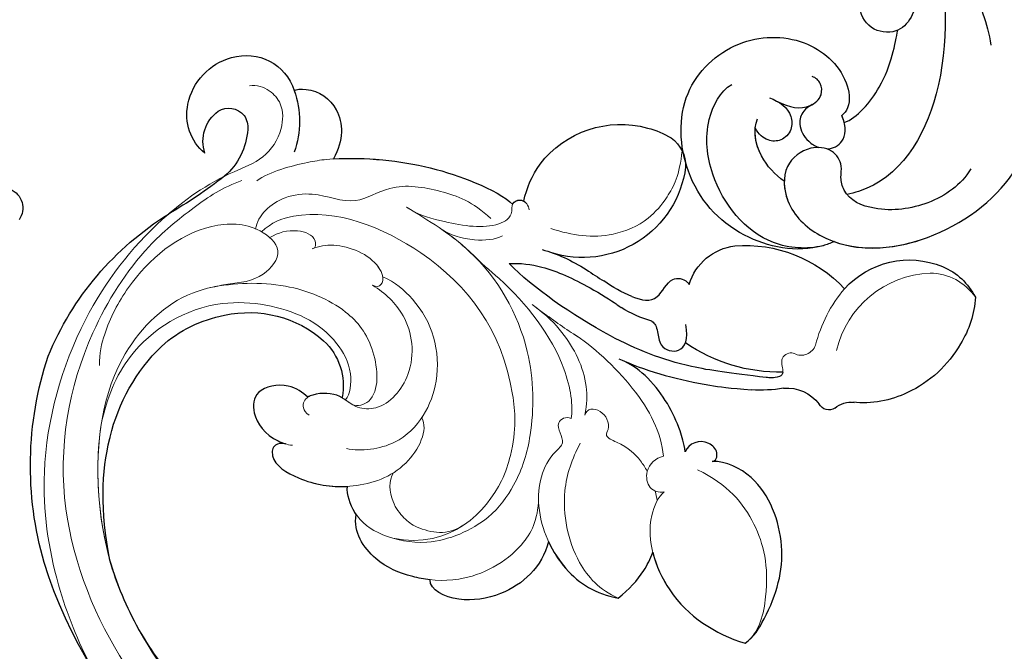
# Model space of a CAD drawing. Units: millimetres. Extents: x 2833 to 4933, y 1096 to 2581.
# Drawn here: x 4630 to 4653, y 1460 to 1474 of the extents above; entities that cross this region are included whole.
import ezdxf

# ---------------------------------------------------------------- set-up
doc = ezdxf.new("R2010")
doc.units = ezdxf.units.MM
doc.layers.add('H&K Decorate detail1', color=251, linetype='Continuous', lineweight=5)
doc.layers.add('H-06.木作(細線)', color=8, linetype='Continuous')
doc.layers.add('H-08.木作(細線)', color=8, linetype='Continuous')

# ---------------------------------------------------------------- blocks, each defined once
blk = doc.blocks.new('SE-21050L-d')
at = {"layer": 'H-08.木作(細線)'}
for points, knots in [([(-39.342, 23.32), (-39.398, 23.708), (-39.534, 26.818), (-36.413, 32.518), (-29.182, 35.799), (-20.784, 33.702), (-17.333, 26.783), (-19.167, 20.159), (-23.613, 17.324), (-26.978, 17.771), (-27.694, 18.716), (-27.797, 18.991)], [1.385956, 1.385956, 1.385956, 1.385956, 2.400814, 9.757908, 18.151045, 25.573705, 32.362521, 38.672759, 44.293709, 46.681928, 47.642926, 47.642926, 47.642926, 47.642926]), ([(-39.342, 23.32), (-39.398, 23.708), (-39.534, 26.818), (-36.413, 32.518), (-29.182, 35.799), (-20.784, 33.702), (-17.333, 26.783), (-19.167, 20.159), (-23.613, 17.324), (-26.978, 17.771), (-27.694, 18.716), (-27.797, 18.991)], [1.385956, 1.385956, 1.385956, 1.385956, 2.400814, 9.757908, 18.151045, 25.573705, 32.362521, 38.672759, 44.293709, 46.681928, 47.642926, 47.642926, 47.642926, 47.642926]), ([(-39.342, 23.32), (-39.398, 23.708), (-39.534, 26.818), (-36.413, 32.518), (-29.182, 35.799), (-20.784, 33.702), (-17.333, 26.783), (-19.167, 20.159), (-23.613, 17.324), (-26.978, 17.771), (-27.694, 18.716), (-27.797, 18.991)], [1.385956, 1.385956, 1.385956, 1.385956, 2.400814, 9.757908, 18.151045, 25.573705, 32.362521, 38.672759, 44.293709, 46.681928, 47.642926, 47.642926, 47.642926, 47.642926]), ([(-39.406, 24.473), (-39.311, 26.057), (-37.619, 30.646), (-30.841, 33.331), (-24.595, 32.154), (-22.051, 29.66), (-21.757, 28.361)], [0, 0, 0, 0, 4.862312, 13.600463, 18.70185, 22.6414, 22.6414, 22.6414, 22.6414]), ([(-32.285, 26.239), (-31.408, 26.922), (-29.177, 28.006), (-26.61, 27.715), (-25.693, 26.953)], [100.446336, 100.446336, 100.446336, 100.446336, 103.650545, 107.382999, 107.382999, 107.382999, 107.382999]), ([(-32.285, 26.239), (-31.408, 26.922), (-29.475, 27.861), (-27.289, 27.768), (-26.452, 27.411)], [100.446336, 100.446336, 100.446336, 100.446336, 103.650545, 106.457758, 106.457758, 106.457758, 106.457758]), ([(-24.072, 25.235), (-24.715, 24.402), (-25.864, 23.509), (-27.807, 24.025), (-28.506, 25.358), (-28.073, 26.695), (-27.208, 27.302), (-26.452, 27.411)], [0, 0, 0, 0, 2.82536, 4.125243, 5.603589, 6.976667, 8.588824, 8.588824, 8.588824, 8.588824]), ([(-36.462, 8.479), (-37.68, 9.87), (-38.792, 13.133), (-38.035, 18.219), (-35.685, 21.072), (-33.525, 20.927), (-32.364, 20.272), (-30.56, 20.777), (-29.616, 23.101), (-30.753, 26.038), (-34.811, 26.92), (-40.545, 23.584), (-42.711, 14.483), (-39.47, 5.382), (-35.145, 1.757), (-32.713, 0.727), (-31.561, 0.806), (-30.915, 1.438), (-29.605, 1.252), (-29.488, -0.013), (-30.448, -0.658), (-32.181, -0.359), (-36.963, -0.823), (-42.633, -0.875), (-48.204, 0.805), (-50.654, 2.416), (-52.728, 1.633), (-52.871, -0.757), (-51.448, -2.376), (-49.827, -2.99), (-48.899, -3.089)], [0, 0, 0, 0, 5.719394, 10.877401, 14.399276, 15.652449, 16.804071, 18.58632, 20.561967, 23.374384, 26.618244, 31.136724, 41.838381, 52.37336, 57.966683, 59.773992, 59.789696, 61.39631, 62.234642, 62.892768, 63.900869, 65.606758, 67.821089, 78.18425, 83.012708, 84.732173, 86.714654, 88.719857, 90.453445, 93.374704, 93.374704, 93.374704, 93.374704]), ([(-32.285, 26.239), (-32.9, 26.441), (-35.251, 26.664), (-40.545, 23.584), (-42.711, 14.483), (-39.47, 5.382), (-35.145, 1.757), (-32.713, 0.727), (-31.561, 0.806), (-30.915, 1.438), (-29.605, 1.252), (-29.488, -0.013), (-30.448, -0.658), (-32.181, -0.359), (-36.963, -0.823), (-42.633, -0.875), (-48.204, 0.805), (-50.654, 2.416), (-52.728, 1.633), (-52.866, -0.669), (-52.159, -1.561), (-51.777, -1.885)], [24.79121, 24.79121, 24.79121, 24.79121, 26.618244, 31.136724, 41.838381, 52.37336, 57.966683, 59.773992, 59.789696, 61.39631, 62.234642, 62.892768, 63.900869, 65.606758, 67.821089, 78.18425, 83.012708, 84.732173, 86.714654, 88.719857, 90.242958, 90.242958, 90.242958, 90.242958]), ([(-24.659, 24.583), (-25.549, 23.701), (-26.348, 22.105), (-25.513, 20.252), (-24.173, 19.945), (-23.533, 20.324), (-23.311, 20.635)], [0, 0, 0, 0, 2.912342, 4.473462, 5.609922, 6.66392, 6.66392, 6.66392, 6.66392]), ([(-39.342, 23.32), (-41.162, 20.9), (-42.525, 13.96), (-39.47, 5.382), (-35.145, 1.757), (-32.713, 0.727), (-31.561, 0.806), (-30.915, 1.438), (-29.605, 1.252), (-29.488, -0.013), (-30.448, -0.658), (-32.181, -0.359), (-36.963, -0.823), (-42.633, -0.875), (-48.204, 0.805), (-50.654, 2.416), (-52.728, 1.633), (-52.866, -0.669), (-52.159, -1.561), (-51.777, -1.885)], [32.67837, 32.67837, 32.67837, 32.67837, 41.838381, 52.37336, 57.966683, 59.773992, 59.789696, 61.39631, 62.234642, 62.892768, 63.900869, 65.606758, 67.821089, 78.18425, 83.012708, 84.732173, 86.714654, 88.719857, 90.242958, 90.242958, 90.242958, 90.242958]), ([(-25.935, 21.45), (-26.008, 21.79), (-26.273, 22.586), (-27.503, 23.411), (-29.091, 23.046), (-29.885, 22.367), (-30.11, 22.077)], [0, 0, 0, 0, 0.97745, 2.322766, 4.168783, 5.276666, 5.276666, 5.276666, 5.276666]), ([(-30.5, 21.31), (-30.646, 20.752), (-30.362, 19.401), (-29.082, 18.886), (-27.797, 18.991)], [6.182845, 6.182845, 6.182845, 6.182845, 8.054736, 10.418538, 10.418538, 10.418538, 10.418538]), ([(51.11, 0.959), (45.055, 3.225), (29.49, 6.952), (5.142, 6.351), (-12.479, 3.986), (-28.739, 8.037), (-35.585, 15.647), (-35.34, 20.382), (-35.292, 20.781)], [0, 0, 0, 0, 20.43777, 43.052998, 63.007131, 78.862705, 92.749511, 94.021029, 94.021029, 94.021029, 94.021029]), ([(-28.531, 18.975), (-28.466, 17.626), (-25.907, 13.607), (-22.572, 11.915), (-21.433, 11.333)], [0, 0, 0, 0, 4.355083, 10.5024, 10.5024, 10.5024, 10.5024]), ([(-28.531, 18.975), (-28.466, 17.626), (-25.907, 13.607), (-22.572, 11.915), (-21.433, 11.333)], [0, 0, 0, 0, 4.355083, 10.5024, 10.5024, 10.5024, 10.5024]), ([(-28.531, 18.975), (-28.466, 17.626), (-25.907, 13.607), (-22.572, 11.915), (-21.433, 11.333)], [0, 0, 0, 0, 4.355083, 10.5024, 10.5024, 10.5024, 10.5024]), ([(-21.433, 11.333), (-21.441, 11.405), (-21.502, 12.25), (-20.679, 14.094), (-17.967, 14.5), (-15.908, 13.404), (-15.699, 13.144), (-14.153, 12.464)], [62.916539, 62.916539, 62.916539, 62.916539, 63.154456, 65.693014, 68.285199, 70.565566, 72.975681, 72.975681, 72.975681, 72.975681]), ([(52.368, 2.65), (37.668, 7.322), (24.861, 8.337), (7.871, 7.102), (-5.206, 6.353), (-15.058, 7.466), (-19.916, 8.441), (-21.35, 10.642), (-21.433, 11.333)], [0.020146, 0.020146, 0.020146, 0.020146, 15.298865, 30.815883, 50.718848, 54.653573, 60.618321, 62.916539, 62.916539, 62.916539, 62.916539]), ([(-7.45, 5.025), (-9.321, 4.937), (-13.342, 4.633), (-19.329, 3.087), (-23.295, 2.765), (-25.479, 3.082)], [0, 0, 0, 0, 5.611812, 12.075725, 18.170592, 18.170592, 18.170592, 18.170592]), ([(57.717, -6.074), (42.069, 0.337), (9.186, 7.234), (-32.833, -4.113), (-49.904, -27.058), (-54.534, -40.219), (-53.109, -49.613), (-49.067, -52.096), (-44.824, -50.349), (-43.552, -48.007), (-43.56, -46.833), (-43.744, -46.524)], [0, 0, 0, 0, 50.577913, 100.717039, 118.919781, 134.305756, 140.021377, 144.555856, 148.761913, 151.034957, 152.179314, 152.179314, 152.179314, 152.179314]), ([(-52.707, -36.081), (-52.068, -34.046), (-48.661, -27.318), (-37.705, -14.963), (-22.548, -4.238), (-6.755, 0.435), (0.473, 1.481)], [0, 0, 0, 0, 7.438307, 21.551841, 48.771614, 66.344865, 66.344865, 66.344865, 66.344865])]:
    blk.add_open_spline(points, degree=3, knots=knots, dxfattribs=at)
blk.add_open_spline([(-28.531, 18.975), (-28.31, 18.964), (-28.066, 18.969), (-27.797, 18.991)], degree=3, dxfattribs=at)
blk.add_open_spline([(-28.531, 18.975), (-28.31, 18.964), (-28.066, 18.969), (-27.797, 18.991)], degree=3, dxfattribs=at)
blk = doc.blocks.new('SE-21042L-d')
at = {"layer": 'H-08.木作(細線)'}
blk.add_open_spline([(17.634, 51.907), (17.062, 55.227), (14.225, 66.249), (3.944, 82.187), (-15.311, 94.351), (-24.25, 92.095), (-29.212, 86.783), (-30.291, 79.379), (-28.395, 75.54), (-27.203, 74.549)], degree=3, knots=[0.1085621, 0.1085621, 0.1085621, 0.1085621, 0.128565, 0.1908614, 0.2361639, 0.2570086, 0.2745451, 0.290192, 0.3024095, 0.3024095, 0.3024095, 0.3024095], dxfattribs=at)
blk = doc.blocks.new('SE-21070L-d')
at = {"layer": 'H-08.木作(細線)'}
blk.add_arc((9.845, -139.337), 1.967, 212.23406, 315.79154, dxfattribs=at)
blk = doc.blocks.new('SE-21134L')
for centre, radius, start, end in [((1.07, -46.985), 46.997, 90.92618, 146.91248), ((-9.348, -39.239), 34.049, 148.26245, 182.64746), ((-17.242, -35.598), 18.177, 177.62291, 210.10359), ((-13.76, -37.243), 29.816, 186.87417, 222.35078), ((-22.251, -37.919), 12.689, 212.3779, 243.79174), ((-20.564, -44.234), 5.914, 296.94623, 355.75144), ((-22.67, -39.578), 11.021, 241.93783, 295.73775), ((20.83, -69.355), 13.494, 64.8698, 78.17509), ((27.941, -53.463), 3.926, 249.42005, 307.23499), ((31.103, -57.367), 1.107, 42.98785, 135.27751), ((33.931, -55.273), 2.423, 213.57313, 261.25427), ((-71.448, -91.895), 49.659, 36.48981, 44.11277), ((21.399, -73.988), 16.043, 73.03097, 109.10454), ((25.53, -58.569), 0.555, 352.31089, 52.3001), ((31.767, -67.361), 9.859, 48.33539, 80.19401), ((12.527, -72.248), 12.264, 90.44888, 105.74161), ((30.837, -68.759), 11.524, 14.1112, 49.50308), ((-36.959, -65.988), 6.533, 347.93891, 33.69411), ((10.88, -72.801), 11.056, 95.02337, 111.23343), ((-32.023, -68.435), 4.831, 113.75664, 176.82697), ((-30.94, -66.059), 3.655, 145.96667, 217.93969), ((1.527, -73.889), 10.126, 351.77, 92.20617), ((20.319, -64.308), 5.352, 181.17532, 247.2439), ((32.708, -68.676), 9.696, 347.73449, 16.33007), ((-34.653, -67.072), 9.059, 325.12962, 3.94281), ((-30.995, -68.631), 5.87, 175.47621, 239.4001), ((-32.676, -66.96), 2.142, 310.39956, 349.43539), ((6.945, -68.485), 9.721, 176.4018, 199.79941), ((22.759, -56.846), 13.192, 250.00734, 301.55153), ((37.308, -64.26), 8.551, 206.59517, 276.63491), ((-32.394, -67.018), 1.923, 222.04143, 305.11327), ((37.493, -66.453), 6.352, 277.26468, 317.59887), ((6.983, -68.118), 9.887, 201.72395, 269.85435), ((-31.328, -69.534), 4.926, 237.39163, 326.51105), ((8.317, -74.562), 3.324, 289.42651, 346.47727), ((7.215, -70.048), 7.961, 268.15386, 286.0994)]:
    blk.add_arc(centre, radius, start, end)
for points, knots in [([(23.964, -16.924), (23.379, -15.255), (18.69, -10.578), (10.934, -7.65), (1.33, -6.111), (-7.517, -7.046), (-16.377, -9.738), (-21.536, -12.744), (-25.514, -15.493), (-27.642, -17.52)], [0, 0, 0, 0, 4.732183, 16.048462, 24.441652, 34.12617, 42.898823, 51.28756, 54.224164, 54.224164, 54.224164, 54.224164]), ([(-32.187, -23.284), (-34.403, -27.679), (-35.333, -31.464), (-35.399, -34.844), (-35.403, -34.844)], [0, 0, 0, 0, 7.737405, 7.910856, 7.910856, 7.910856, 7.910856]), ([(8.518, -36.561), (8.573, -33.979), (6.492, -30.579), (1.547, -28.321), (-1.344, -28.882), (-1.603, -29.858)], [0, 0, 0, 0, 6.644701, 10.575094, 14.815858, 14.815858, 14.815858, 14.815858]), ([(-1.603, -29.858), (-2.181, -29.762), (-4.204, -29.579), (-7.482, -30.066), (-10.106, -32.29), (-10.246, -34.029)], [12.778949, 12.778949, 12.778949, 12.778949, 14.392069, 18.471063, 23.169095, 23.169095, 23.169095, 23.169095]), ([(18.587, -38.283), (19.251, -37.108), (22.371, -33.53), (26.534, -32.255), (29.68, -32.176)], [6.089624, 6.089624, 6.089624, 6.089624, 9.818012, 18.747416, 18.747416, 18.747416, 18.747416]), ([(29.68, -32.176), (30.307, -32.938), (31.366, -36.725), (31.35, -42.244), (27.124, -48.117), (23.077, -48.775), (21.784, -48.393)], [0, 0, 0, 0, 2.837599, 10.387437, 17.772007, 22.109803, 22.109803, 22.109803, 22.109803]), ([(8.518, -36.561), (9.217, -35.739), (11.586, -33.653), (14.325, -32.878), (16.543, -33.078)], [13.107846, 13.107846, 13.107846, 13.107846, 16.174211, 22.120506, 22.120506, 22.120506, 22.120506]), ([(16.543, -33.078), (17.338, -34.172), (18.223, -35.857), (18.539, -37.626), (18.587, -38.283)], [0, 0, 0, 0, 3.297012, 5.239287, 5.239287, 5.239287, 5.239287]), ([(-10.246, -34.029), (-10.309, -34.082), (-11.055, -34.731), (-11.674, -35.65), (-11.819, -36.456)], [48.349271, 48.349271, 48.349271, 48.349271, 48.621744, 51.603305, 51.603305, 51.603305, 51.603305]), ([(-18.757, -38.816), (-19.14, -38.805), (-19.946, -38.48), (-19.683, -36.609), (-16.024, -35.6), (-13.313, -35.943), (-11.819, -36.456)], [0, 0, 0, 0, 0.950884, 2.176244, 5.322065, 9.788939, 9.788939, 9.788939, 9.788939]), ([(-17.892, -43.777), (-18.454, -44.117), (-20.162, -44.692), (-23.107, -43.255), (-22.69, -40.467), (-20.772, -39.027), (-19.017, -38.822), (-18.757, -38.816)], [0, 0, 0, 0, 2.245278, 5.068587, 7.315569, 10.647638, 11.218872, 11.218872, 11.218872, 11.218872]), ([(-14.659, -44.647), (-14.732, -44.666), (-15.624, -44.864), (-16.911, -44.557), (-17.774, -43.917), (-17.892, -43.777)], [17.034771, 17.034771, 17.034771, 17.034771, 17.271056, 19.901596, 20.45927, 20.45927, 20.45927, 20.45927]), ([(18.991, -48.585), (18.642, -49.391), (17.323, -51.502), (14.831, -54.049), (11.789, -55.393), (10.363, -55.565)], [0, 0, 0, 0, 1.956044, 7.97963, 10.611013, 10.611013, 10.611013, 10.611013]), ([(21.784, -48.393), (22.133, -48.485), (22.209, -49.461), (20.318, -50.483), (19.094, -49.437), (18.991, -48.585)], [0, 0, 0, 0, 0.923657, 1.862272, 4.31212, 4.31212, 4.31212, 4.31212]), ([(10.726, -55.514), (13.583, -55.136), (17.571, -55.168), (21.456, -55.73), (23.603, -56.147)], [17.694043, 17.694043, 17.694043, 17.694043, 26.397694, 29.173973, 29.173973, 29.173973, 29.173973]), ([(25.87, -58.13), (25.329, -57.803), (21.335, -57.171), (15.99, -56.413), (7.901, -57.331), (0.329, -60.01), (-2.473, -61.642)], [8.968893, 8.968893, 8.968893, 8.968893, 9.514696, 15.179176, 24.432419, 37.907381, 37.907381, 37.907381, 37.907381]), ([(12.431, -59.985), (12.796, -59.838), (13.127, -59.479), (13.915, -57.529), (16.184, -57.667), (16.344, -59.228), (15.713, -60.543)], [10.67228, 10.67228, 10.67228, 10.67228, 12.524379, 13.78528, 15.696465, 17.961546, 17.961546, 17.961546, 17.961546]), ([(-2.473, -61.642), (-1.469, -62), (1.166, -62.362), (4.91, -61.772), (8.343, -60.785), (8.84, -60.568), (9.2, -60.445)], [0, 0, 0, 0, 2.988833, 7.377534, 10.06854, 10.67228, 10.67228, 10.67228, 10.67228]), ([(9.912, -61.787), (10.919, -61.653), (12.498, -61.759), (12.889, -64.722), (14.37, -64.825), (14.893, -64.48), (14.968, -64.418)], [6.172196, 6.172196, 6.172196, 6.172196, 8.987293, 11.248817, 12.924453, 13.232845, 13.232845, 13.232845, 13.232845]), ([(0.247, -63.817), (1.74, -63.824), (3.936, -63.487), (6.249, -62.653), (6.876, -62.495)], [0, 0, 0, 0, 4.379615, 6.172196, 6.172196, 6.172196, 6.172196]), ([(-27.22, -72.252), (-27.104, -72.399), (-25.378, -73.063), (-22.184, -71.907), (-21.267, -68.865), (-21.737, -66.857)], [0, 0, 0, 0, 1.51365, 5.377962, 9.862278, 9.862278, 9.862278, 9.862278]), ([(-21.737, -66.857), (-20.382, -67.334), (-15.698, -68.54), (-9.103, -68.792), (-4.582, -67.78), (-3.703, -67.29)], [8.237372, 8.237372, 8.237372, 8.237372, 12.941323, 21.637374, 26.336307, 26.336307, 26.336307, 26.336307]), ([(-3.725, -67.303), (-3.678, -67.631), (-3.213, -68.013), (-2.677, -67.862), (-2.532, -67.784)], [10.539788, 10.539788, 10.539788, 10.539788, 11.539677, 11.955721, 11.955721, 11.955721, 11.955721])]:
    blk.add_open_spline(points, degree=3, knots=knots)
blk.add_open_spline([(-27.642, -17.52), (-29.393, -19.307), (-30.901, -21.18), (-32.187, -23.284)], degree=3)
at = {"layer": 'H&K Decorate detail1'}
for centre, radius, start, end in [((26.937, -62.15), 1.504, 4.48408, 100.56769), ((42.262, -62.388), 13.83, 178.52476, 204.3409), ((40.306, -62.494), 9.775, 177.50358, 252.09201), ((38.745, -66.675), 5.321, 254.24571, 310.25312)]:
    blk.add_arc(centre, radius, start, end, dxfattribs=at)
for points, knots in [([(-29.773, -62.406), (-31.369, -61.307), (-33.899, -58.333), (-37.669, -52.859), (-40.962, -41.93), (-39.521, -27.101), (-29.039, -13.589), (-16.234, -6.132), (-1.342, -2.427), (12.848, -4.394), (22.175, -8.285), (26.618, -13.649), (27.287, -18.116), (25.554, -19.852), (24.254, -19.162), (24.094, -16.218), (21.265, -11.066), (13.201, -6.734), (1.488, -4.628), (-8.396, -6.258), (-18.779, -10.058), (-28.136, -16.991), (-35.165, -26.916), (-38.016, -41.185), (-33.321, -49.722), (-28.553, -52.318), (-25.286, -53.499), (-23.827, -57.011), (-27.503, -58.774), (-33.471, -57.06), (-37.524, -50.988), (-38.758, -45.036), (-38.618, -42.433), (-38.283, -41.294)], [0, 0, 0, 0, 4.917486, 10.852871, 20.826267, 37.848836, 53.199068, 65.497761, 85.745211, 97.173863, 107.808706, 114.422321, 117.712149, 119.338241, 120.105696, 121.496136, 127.382664, 137.383148, 146.957768, 161.49597, 166.195021, 179.767905, 194.854738, 207.784748, 216.215385, 220.257786, 223.784583, 226.455007, 228.988771, 233.470468, 243.286251, 248.381018, 251.389912, 251.389912, 251.389912, 251.389912]), ([(23.964, -16.924), (23.379, -15.255), (18.69, -10.578), (10.934, -7.65), (1.33, -6.111), (-7.517, -7.046), (-16.377, -9.738), (-21.536, -12.744), (-25.514, -15.493), (-27.642, -17.52)], [0, 0, 0, 0, 4.732183, 16.048462, 24.441652, 34.12617, 42.898823, 51.28756, 54.224164, 54.224164, 54.224164, 54.224164]), ([(23.964, -16.924), (23.379, -15.255), (18.69, -10.578), (10.934, -7.65), (1.33, -6.111), (-7.517, -7.046), (-16.377, -9.738), (-21.536, -12.744), (-25.514, -15.493), (-27.642, -17.52)], [0, 0, 0, 0, 4.732183, 16.048462, 24.441652, 34.12617, 42.898823, 51.28756, 54.224164, 54.224164, 54.224164, 54.224164]), ([(-31.054, -12.681), (-33.045, -14.776), (-37.128, -20.102), (-41.851, -30.834), (-41.807, -44.72), (-37.394, -55.752), (-32.297, -62.024), (-28.152, -64.978), (-27.179, -67.965), (-27.832, -70.574), (-29.561, -71.748), (-30.899, -71.813), (-31.54, -71.524)], [72.405086, 72.405086, 72.405086, 72.405086, 80.904168, 91.765304, 106.636553, 118.923545, 127.250306, 130.317678, 133.51372, 135.761714, 137.314143, 139.068391, 139.068391, 139.068391, 139.068391]), ([(-27.642, -17.52), (-30.752, -20.695), (-34.224, -25.8), (-36.276, -33.293), (-36.573, -35.786)], [180.731199, 180.731199, 180.731199, 180.731199, 194.854738, 201.659723, 201.659723, 201.659723, 201.659723]), ([(8.518, -36.561), (8.573, -33.979), (6.492, -30.579), (1.547, -28.321), (-1.344, -28.882), (-1.603, -29.858)], [0, 0, 0, 0, 6.644701, 10.575094, 14.815858, 14.815858, 14.815858, 14.815858]), ([(8.518, -36.561), (8.573, -33.979), (6.492, -30.579), (1.547, -28.321), (-1.344, -28.882), (-1.603, -29.858)], [0, 0, 0, 0, 6.644701, 10.575094, 14.815858, 14.815858, 14.815858, 14.815858]), ([(6.455, -40.314), (6.956, -38.319), (6.292, -34.68), (1.981, -30.43), (-3.407, -29.46), (-7.482, -30.066), (-10.106, -32.29), (-10.246, -34.029)], [0, 0, 0, 0, 4.040316, 10.252051, 14.392069, 18.471063, 23.169095, 23.169095, 23.169095, 23.169095]), ([(-1.603, -29.858), (-2.181, -29.762), (-4.204, -29.579), (-7.482, -30.066), (-10.106, -32.29), (-10.246, -34.029)], [12.778949, 12.778949, 12.778949, 12.778949, 14.392069, 18.471063, 23.169095, 23.169095, 23.169095, 23.169095]), ([(18.076, -44.254), (17.646, -43.672), (17.052, -40.081), (21.26, -33.87), (26.534, -32.255), (29.68, -32.176)], [0, 0, 0, 0, 2.71137, 9.818012, 18.747416, 18.747416, 18.747416, 18.747416]), ([(18.076, -44.254), (17.646, -43.672), (17.052, -40.081), (21.26, -33.87), (26.534, -32.255), (29.68, -32.176)], [0, 0, 0, 0, 2.71137, 9.818012, 18.747416, 18.747416, 18.747416, 18.747416]), ([(20.643, -47.21), (23.84, -46.643), (27.616, -44.093), (30.434, -39.043), (30.748, -33.562), (29.68, -32.176)], [0, 0, 0, 0, 7.399378, 14.182678, 17.819207, 17.819207, 17.819207, 17.819207]), ([(29.68, -32.176), (30.307, -32.938), (31.366, -36.725), (31.35, -42.244), (27.124, -48.117), (23.077, -48.775), (21.784, -48.393)], [0, 0, 0, 0, 2.837599, 10.387437, 17.772007, 22.109803, 22.109803, 22.109803, 22.109803]), ([(29.68, -32.176), (30.307, -32.938), (31.366, -36.725), (31.35, -42.244), (27.124, -48.117), (23.077, -48.775), (21.784, -48.393)], [0, 0, 0, 0, 2.837599, 10.387437, 17.772007, 22.109803, 22.109803, 22.109803, 22.109803]), ([(-26.573, -58.106), (-25.929, -59.261), (-21.468, -62.419), (-8.996, -61.049), (-0.351, -54.361), (2.768, -45.762), (2.624, -39.273), (-0.395, -33.201), (-6.192, -32.778)], [0, 0, 0, 0, 3.367865, 16.126717, 32.436474, 36.692821, 37.937071, 41.935537, 41.935537, 41.935537, 41.935537]), ([(-13.625, -64.242), (-11.2, -63.567), (-5.128, -61.878), (1.839, -55.083), (4.246, -46.651), (4.161, -41.705), (2.487, -36.833), (-2.211, -32.88), (-7.61, -32.613), (-10.392, -33.746), (-11.674, -35.65), (-11.819, -36.456)], [0, 0, 0, 0, 7.416534, 18.571057, 26.913177, 32.718795, 36.475111, 41.335291, 44.864332, 48.621744, 51.603305, 51.603305, 51.603305, 51.603305]), ([(7.405, -48.717), (6.872, -48.815), (5.698, -47.752), (7.662, -46.474), (5.851, -43.865), (6.144, -39.05), (10.557, -33.943), (14.325, -32.878), (16.543, -33.078)], [0, 0, 0, 0, 1.287292, 3.223413, 4.280213, 9.723558, 16.174211, 22.120506, 22.120506, 22.120506, 22.120506]), ([(7.405, -48.717), (6.872, -48.815), (5.698, -47.752), (7.662, -46.474), (5.851, -43.865), (6.144, -39.05), (10.557, -33.943), (14.325, -32.878), (16.543, -33.078)], [0, 0, 0, 0, 1.287292, 3.223413, 4.280213, 9.723558, 16.174211, 22.120506, 22.120506, 22.120506, 22.120506]), ([(8.921, -46.622), (8.547, -44.943), (8.301, -41.128), (11.077, -35.531), (14.561, -33.367), (16.543, -33.078)], [0, 0, 0, 0, 4.923171, 11.862837, 16.594186, 16.594186, 16.594186, 16.594186]), ([(16.543, -33.078), (17.338, -34.172), (18.223, -35.857), (18.539, -37.626), (18.587, -38.283)], [0, 0, 0, 0, 3.297012, 5.239287, 5.239287, 5.239287, 5.239287]), ([(16.543, -33.078), (17.338, -34.172), (18.223, -35.857), (18.539, -37.626), (18.587, -38.283)], [0, 0, 0, 0, 3.297012, 5.239287, 5.239287, 5.239287, 5.239287]), ([(-10.246, -34.029), (-10.309, -34.082), (-11.055, -34.731), (-11.674, -35.65), (-11.819, -36.456)], [48.349271, 48.349271, 48.349271, 48.349271, 48.621744, 51.603305, 51.603305, 51.603305, 51.603305]), ([(0.131, -35.892), (-0.572, -35.149), (-1.683, -34.402), (-4.263, -34.34), (-5.732, -34.926), (-7.39, -36.177), (-8.148, -38.121), (-7.847, -38.949)], [0, 0, 0, 0, 2.318712, 4.340547, 6.095484, 8.070746, 10.719765, 10.719765, 10.719765, 10.719765]), ([(-36.573, -35.786), (-36.738, -38.465), (-36.178, -44.024), (-29.808, -51.123), (-20.963, -51.763), (-16.941, -50.106), (-14.328, -47.601), (-13.986, -45.161), (-14.26, -44.524)], [0, 0, 0, 0, 7.068961, 17.09667, 24.700515, 28.996006, 31.913598, 34.227009, 34.227009, 34.227009, 34.227009]), ([(-36.573, -35.786), (-36.738, -38.465), (-36.178, -44.024), (-29.808, -51.123), (-20.963, -51.763), (-16.941, -50.106), (-14.328, -47.601), (-13.986, -45.161), (-14.26, -44.524)], [0, 0, 0, 0, 7.068961, 17.09667, 24.700515, 28.996006, 31.913598, 34.227009, 34.227009, 34.227009, 34.227009]), ([(-18.757, -38.816), (-19.14, -38.805), (-19.946, -38.48), (-19.683, -36.609), (-15.808, -35.541), (-11.082, -36.291), (-6.449, -39.476), (-5.68, -43.895), (-6.644, -44.854)], [0, 0, 0, 0, 0.950884, 2.176244, 5.322065, 10.309097, 15.598554, 20.48131, 20.48131, 20.48131, 20.48131]), ([(-18.757, -38.816), (-19.14, -38.805), (-19.946, -38.48), (-19.683, -36.609), (-15.808, -35.541), (-11.082, -36.291), (-6.449, -39.476), (-5.68, -43.895), (-6.644, -44.854)], [0, 0, 0, 0, 0.950884, 2.176244, 5.322065, 10.309097, 15.598554, 20.48131, 20.48131, 20.48131, 20.48131]), ([(-17.892, -43.777), (-18.454, -44.117), (-20.162, -44.692), (-23.107, -43.255), (-22.69, -40.467), (-20.616, -38.91), (-18.558, -38.781), (-18.07, -38.863)], [0, 0, 0, 0, 2.245278, 5.068587, 7.315569, 10.647638, 11.719757, 11.719757, 11.719757, 11.719757]), ([(-17.892, -43.777), (-18.454, -44.117), (-20.162, -44.692), (-23.107, -43.255), (-22.69, -40.467), (-20.772, -39.027), (-19.017, -38.822), (-18.757, -38.816)], [0, 0, 0, 0, 2.245278, 5.068587, 7.315569, 10.647638, 11.218872, 11.218872, 11.218872, 11.218872]), ([(-12.897, -39.983), (-11.453, -40.092), (-8.298, -41.359), (-6.325, -44.999), (-6.005, -48.952), (-7.444, -53.017), (-10.173, -55.686), (-12.723, -56.909), (-14.011, -57.072)], [0, 0, 0, 0, 4.351007, 7.99244, 11.502713, 15.784184, 20.161753, 23.577545, 23.577545, 23.577545, 23.577545]), ([(-29.918, -51.527), (-29.41, -51.809), (-27.812, -52.585), (-25.286, -53.499), (-23.827, -57.011), (-27.503, -58.774), (-33.471, -57.06), (-37.524, -50.988), (-38.758, -45.036), (-38.618, -42.433), (-38.283, -41.294)], [218.536418, 218.536418, 218.536418, 218.536418, 220.257786, 223.784583, 226.455007, 228.988771, 233.470468, 243.286251, 248.381018, 251.389912, 251.389912, 251.389912, 251.389912]), ([(-14.756, -56.014), (-13.365, -55.594), (-10.469, -54.161), (-8.257, -49.245), (-10.238, -44.65), (-13.208, -43.931), (-14.922, -45.032), (-17.108, -44.51), (-18.312, -43.468), (-18.062, -42.37), (-17.301, -42.132)], [0, 0, 0, 0, 4.188049, 9.576227, 13.531627, 15.16914, 17.271056, 19.901596, 20.982671, 22.023115, 22.023115, 22.023115, 22.023115]), ([(-13.516, -44.27), (-12.972, -44.167), (-10.973, -45.41), (-12.865, -50.57), (-16.88, -53.394), (-23.279, -54.121), (-27.844, -52.58), (-29.918, -51.527)], [0, 0, 0, 0, 1.687234, 5.788125, 10.285768, 16.498129, 23.638204, 23.638204, 23.638204, 23.638204]), ([(-13.516, -44.27), (-12.972, -44.167), (-10.973, -45.41), (-12.865, -50.57), (-16.88, -53.394), (-23.279, -54.121), (-27.844, -52.58), (-29.918, -51.527)], [0, 0, 0, 0, 1.687234, 5.788125, 10.285768, 16.498129, 23.638204, 23.638204, 23.638204, 23.638204]), ([(-13.516, -44.27), (-13.978, -44.4), (-15.147, -44.978), (-16.911, -44.557), (-17.774, -43.917), (-17.892, -43.777)], [15.765477, 15.765477, 15.765477, 15.765477, 17.271056, 19.901596, 20.45927, 20.45927, 20.45927, 20.45927]), ([(17.064, -47.584), (16.413, -47.224), (15.565, -46.027), (16.5, -44.038), (17.595, -44.037), (18.076, -44.254)], [0, 0, 0, 0, 2.092578, 3.541824, 4.925391, 4.925391, 4.925391, 4.925391]), ([(17.064, -47.584), (16.413, -47.224), (15.565, -46.027), (16.5, -44.038), (17.595, -44.037), (18.076, -44.254)], [0, 0, 0, 0, 2.092578, 3.541824, 4.925391, 4.925391, 4.925391, 4.925391]), ([(-6.644, -44.854), (-6.618, -44.934), (-6.23, -46.174), (-6.005, -48.952), (-7.444, -53.017), (-10.173, -55.686), (-12.723, -56.909), (-14.011, -57.072)], [7.749536, 7.749536, 7.749536, 7.749536, 7.99244, 11.502713, 15.784184, 20.161753, 23.577545, 23.577545, 23.577545, 23.577545]), ([(15.941, -45.752), (15.658, -46.041), (14.723, -46.864), (13.337, -47.6), (10.996, -47.853), (11.345, -49.126), (10.026, -50.57), (8.573, -50.092), (8.604, -49.37)], [13.393454, 13.393454, 13.393454, 13.393454, 14.62577, 17.17637, 18.051404, 18.607965, 20.279169, 21.978162, 21.978162, 21.978162, 21.978162]), ([(15.941, -45.752), (15.658, -46.041), (14.723, -46.864), (13.337, -47.6), (10.996, -47.853), (11.345, -49.126), (10.026, -50.57), (8.573, -50.092), (8.604, -49.37)], [13.393454, 13.393454, 13.393454, 13.393454, 14.62577, 17.17637, 18.051404, 18.607965, 20.279169, 21.978162, 21.978162, 21.978162, 21.978162]), ([(5.411, -56.716), (7.428, -56.145), (13.127, -53.23), (16.203, -49.79), (17.064, -47.584)], [0, 0, 0, 0, 7.272109, 14.948031, 14.948031, 14.948031, 14.948031]), ([(5.411, -56.716), (7.428, -56.145), (13.127, -53.23), (16.203, -49.79), (17.064, -47.584)], [0, 0, 0, 0, 7.272109, 14.948031, 14.948031, 14.948031, 14.948031]), ([(-3.035, -59.976), (0.166, -58.358), (5.198, -54.675), (7.311, -49.891), (7.405, -48.717)], [0, 0, 0, 0, 6.998984, 10.905062, 10.905062, 10.905062, 10.905062]), ([(-3.035, -59.976), (0.166, -58.358), (5.198, -54.675), (7.311, -49.891), (7.405, -48.717)], [0, 0, 0, 0, 6.998984, 10.905062, 10.905062, 10.905062, 10.905062]), ([(18.991, -48.585), (18.642, -49.391), (17.323, -51.502), (14.831, -54.049), (11.789, -55.393), (10.363, -55.565)], [0, 0, 0, 0, 1.956044, 7.97963, 10.611013, 10.611013, 10.611013, 10.611013]), ([(18.991, -48.585), (18.642, -49.391), (17.323, -51.502), (14.831, -54.049), (11.789, -55.393), (10.363, -55.565)], [0, 0, 0, 0, 1.956044, 7.97963, 10.611013, 10.611013, 10.611013, 10.611013]), ([(21.784, -48.393), (22.133, -48.485), (22.209, -49.461), (20.318, -50.483), (19.094, -49.437), (18.991, -48.585)], [0, 0, 0, 0, 0.923657, 1.862272, 4.31212, 4.31212, 4.31212, 4.31212]), ([(21.784, -48.393), (22.133, -48.485), (22.209, -49.461), (20.318, -50.483), (19.094, -49.437), (18.991, -48.585)], [0, 0, 0, 0, 0.923657, 1.862272, 4.31212, 4.31212, 4.31212, 4.31212]), ([(8.604, -49.37), (8.529, -50.482), (7.821, -53.23), (5.113, -56.23), (2.46, -57.74), (0.752, -58.392)], [0, 0, 0, 0, 2.475224, 8.137881, 11.260647, 11.260647, 11.260647, 11.260647]), ([(8.604, -49.37), (8.529, -50.482), (7.821, -53.23), (5.113, -56.23), (2.46, -57.74), (0.752, -58.392)], [0, 0, 0, 0, 2.475224, 8.137881, 11.260647, 11.260647, 11.260647, 11.260647]), ([(-21.364, -57.84), (-20.846, -58.263), (-18.977, -59.166), (-15.546, -58.851), (-13.641, -56.834), (-13.938, -55.839), (-14.756, -56.014)], [0, 0, 0, 0, 2.112884, 6.253964, 7.010012, 9.052336, 9.052336, 9.052336, 9.052336]), ([(1.085, -58.263), (1.355, -58.158), (3.02, -57.521), (4.583, -56.961), (5.899, -56.566)], [7.476712, 7.476712, 7.476712, 7.476712, 8.300716, 12.594336, 12.594336, 12.594336, 12.594336]), ([(-21.364, -57.84), (-20.846, -58.263), (-18.977, -59.166), (-15.546, -58.851), (-14.165, -57.389), (-14.029, -57.113), (-14.011, -57.072)], [0, 0, 0, 0, 2.112884, 6.253964, 7.010012, 7.141514, 7.141514, 7.141514, 7.141514]), ([(-27.206, -58.206), (-27.379, -59.542), (-26.039, -61.849), (-22.127, -63.433), (-18.635, -62.737), (-15.584, -66.253), (-10.678, -66.776), (-7.524, -66.508), (-5.4, -65.38)], [0, 0, 0, 0, 4.206034, 6.589404, 10.833898, 14.236291, 18.785335, 23.476632, 23.476632, 23.476632, 23.476632]), ([(-27.206, -58.206), (-27.379, -59.542), (-26.039, -61.849), (-22.127, -63.433), (-18.635, -62.737), (-15.584, -66.253), (-10.678, -66.776), (-7.524, -66.508), (-5.4, -65.38)], [0, 0, 0, 0, 4.206034, 6.589404, 10.833898, 14.236291, 18.785335, 23.476632, 23.476632, 23.476632, 23.476632]), ([(-25.634, -57.783), (-25.022, -58.464), (-23.669, -59.327), (-21.297, -59.203), (-21.056, -58.009), (-21.364, -57.84)], [0, 0, 0, 0, 2.599247, 4.420574, 5.305061, 5.305061, 5.305061, 5.305061]), ([(-25.634, -57.783), (-25.022, -58.464), (-23.669, -59.327), (-21.297, -59.203), (-21.056, -58.009), (-21.364, -57.84)], [0, 0, 0, 0, 2.599247, 4.420574, 5.305061, 5.305061, 5.305061, 5.305061]), ([(25.694, -60.081), (25.668, -59.979), (25.601, -59.408), (26.012, -58.994), (26.081, -58.644)], [1.468003, 1.468003, 1.468003, 1.468003, 1.747449, 3.024414, 3.024414, 3.024414, 3.024414]), ([(-9.596, -63.028), (-8.554, -62.664), (-7.367, -62.181), (-6.234, -61.572), (-6.077, -61.484)], [4.143595, 4.143595, 4.143595, 4.143595, 7.416534, 7.948741, 7.948741, 7.948741, 7.948741]), ([(-28.376, -62.776), (-27.399, -63.985), (-24.705, -65.572), (-21.689, -66.984), (-15.972, -68.53), (-9.103, -68.792), (-4.582, -67.78), (-3.703, -67.29)], [0, 0, 0, 0, 5.245621, 7.483893, 12.941323, 21.637374, 26.336307, 26.336307, 26.336307, 26.336307]), ([(-28.376, -62.776), (-27.399, -63.985), (-24.705, -65.572), (-21.689, -66.984), (-15.972, -68.53), (-9.103, -68.792), (-4.582, -67.78), (-3.703, -67.29)], [0, 0, 0, 0, 5.245621, 7.483893, 12.941323, 21.637374, 26.336307, 26.336307, 26.336307, 26.336307]), ([(-9.651, -63.047), (-8.894, -62.773), (-6.486, -62.705), (-4.451, -63.511), (-3.855, -64.056)], [0, 0, 0, 0, 3.267285, 5.929552, 5.929552, 5.929552, 5.929552]), ([(-9.651, -63.047), (-8.894, -62.773), (-6.486, -62.705), (-4.451, -63.511), (-3.855, -64.056)], [0, 0, 0, 0, 3.267285, 5.929552, 5.929552, 5.929552, 5.929552]), ([(-13.073, -64.088), (-12.115, -63.817), (-8.874, -63.824), (-5.052, -64.308), (-3.37, -66.095), (-3.899, -67.448), (-3.003, -68.192), (-2.166, -67.609), (-2.015, -67.21)], [0, 0, 0, 0, 2.987231, 7.855733, 9.876592, 10.528923, 11.539677, 12.610486, 12.610486, 12.610486, 12.610486]), ([(-13.073, -64.088), (-12.115, -63.817), (-8.874, -63.824), (-5.052, -64.308), (-3.37, -66.095), (-3.899, -67.448), (-3.217, -68.014), (-2.677, -67.862), (-2.532, -67.784)], [0, 0, 0, 0, 2.987231, 7.855733, 9.876592, 10.528923, 11.539677, 11.955721, 11.955721, 11.955721, 11.955721]), ([(0.516, -66.036), (2.717, -65.919), (5.838, -66.352), (9.387, -69.114), (10.79, -72.268), (11.201, -74.413), (10.785, -76.788)], [0, 0, 0, 0, 6.00464, 9.580036, 12.159013, 15.500885, 15.500885, 15.500885, 15.500885]), ([(-27.22, -72.252), (-27.104, -72.399), (-25.378, -73.063), (-22.184, -71.907), (-21.267, -68.865), (-21.737, -66.857)], [0, 0, 0, 0, 1.51365, 5.377962, 9.862278, 9.862278, 9.862278, 9.862278]), ([(-27.22, -72.252), (-27.104, -72.399), (-25.378, -73.063), (-22.184, -71.907), (-21.267, -68.865), (-21.737, -66.857)], [0, 0, 0, 0, 1.51365, 5.377962, 9.862278, 9.862278, 9.862278, 9.862278])]:
    blk.add_open_spline(points, degree=3, knots=knots, dxfattribs=at)
for points in [[(17.655, -43.269), (17.519, -43.557), (17.37, -43.837), (17.207, -44.108)], [(17.655, -43.269), (17.519, -43.557), (17.37, -43.837), (17.207, -44.108)], [(-26.573, -58.106), (-26.571, -58.111), (-26.568, -58.115), (-26.566, -58.119)], [(-6.191, -61.547), (-5.201, -60.998), (-4.133, -60.473), (-3.035, -59.976)], [(26.661, -60.671), (26.347, -60.743), (25.902, -60.515), (25.694, -60.081)], [(26.661, -60.671), (26.347, -60.743), (25.902, -60.515), (25.694, -60.081)], [(-13.625, -64.242), (-13.432, -64.188), (-13.239, -64.135), (-13.046, -64.081)]]:
    blk.add_open_spline(points, degree=3, dxfattribs=at)
blk = doc.blocks.new('SE-21134L-d')
at = {"layer": 'H-08.木作(細線)'}
blk.add_blockref('SE-21134L', (0.496, 39.002), dxfattribs=at)
blk = doc.blocks.new('立揚展板用1127-157-13')
at = {"rotation": 107.0305677048262}
blk.add_blockref('SE-21050L-d', (24220.021, 3063.84), dxfattribs=at)
at = {"xscale": -1}
for name, p, rotation in [('SE-21070L-d', (23989.252, 3007.906), 100.1130642266998), ('SE-21134L-d', (24173.374, 2994.921), 164.3617449284442), ('SE-21042L-d', (24197.701, 2952.082), 90)]:
    blk.add_blockref(name, p, dxfattribs=dict(at, rotation=rotation))

msp = doc.modelspace()

# ---------------------------------------------------------------- block references
at = {"layer": 'H-06.木作(細線)', "color": 7, "xscale": 0.2376, "yscale": 0.2376, "zscale": 0.2376}
msp.add_blockref('立揚展板用1127-157-13', (-1103.056, 751.755), dxfattribs=at)

doc.saveas('drawing.dxf')
